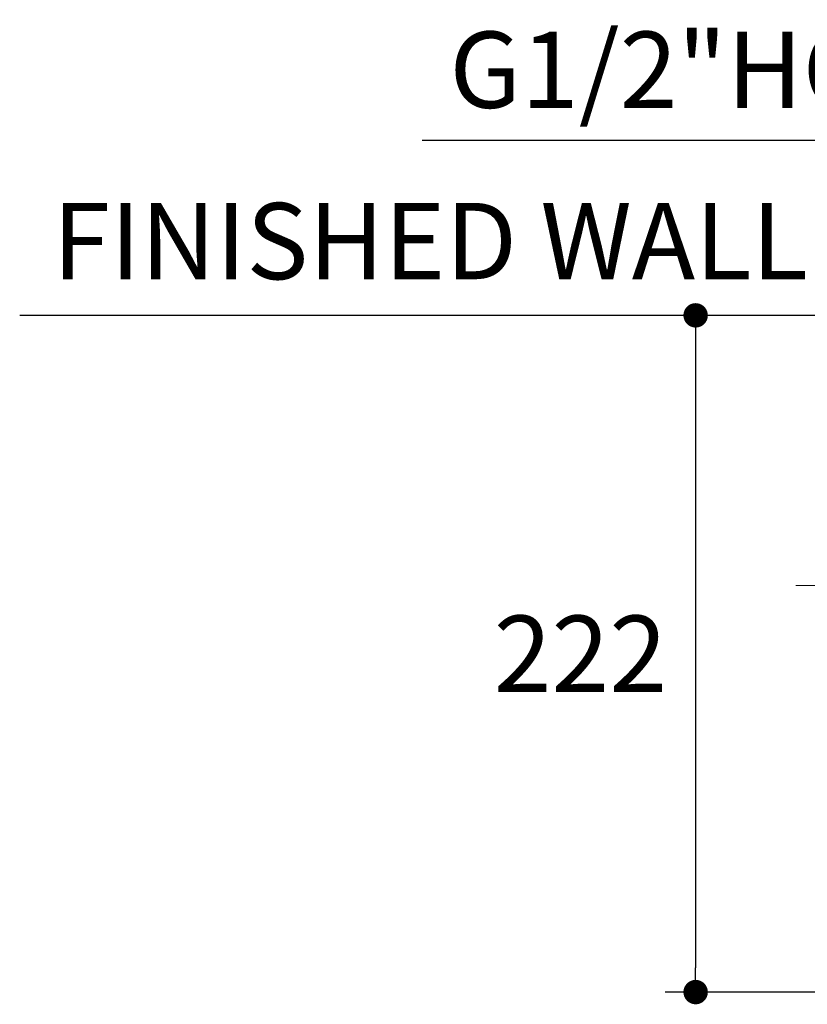
# Model space of a CAD drawing. Units: millimetres. Extents: x 72 to 8628, y -1389 to 626.
# Drawn here: x 6865 to 7123, y -466 to -143 of the extents above; entities that cross this region are included whole.
import ezdxf

# ---------------------------------------------------------------- set-up
doc = ezdxf.new("R2010")
doc.units = ezdxf.units.MM
doc.header["$MEASUREMENT"] = 0
doc.linetypes.add('CENTER', pattern=[2, 1.25, -0.25, 0.25, -0.25])
doc.layers.add('Centerline', color=4, linetype='CENTER', lineweight=15)
for name, color, linetype in [('Dimensions', 7, 'Continuous'), ('Text', 7, 'Continuous'), ('Wall_Floor', 7, 'Continuous')]:
    doc.layers.add(name, color=color, linetype=linetype)
doc.styles.get("Standard").update_dxf_attribs({"font": 'helr45w.ttf'})
doc.dimstyles.get("Standard").update_dxf_attribs({"dimscale": 10, "dimtxt": 2.5, "dimasz": 0.8, "dimexe": 1, "dimexo": 1, "dimgap": 1, "dimtad": 2, "dimtih": 1, "dimtoh": 1, "dimdec": 0, "dimzin": 0, "dimdsep": 46, "dimtxsty": 'Standard', "dimblk": 'DOT', "dimcen": 2, "dimclrd": 1, "dimclre": 1, "dimclrt": 1, "dimadec": 0, "dimazin": 0, "dimtfac": 1, "dimtdec": 0, "dimtofl": 0, "dimtmove": 0, "dimatfit": 3, "dimfxl": 1, "dimtolj": 1, "dimtzin": 0, "dimarcsym": 0})

# ---------------------------------------------------------------- blocks, each defined once
blk = doc.blocks.new('_Dot')
at = {"color": 0, "linetype": 'ByBlock', "lineweight": -2}
blk.add_line((-0.5, 0), (-1, 0), dxfattribs=at)
at = {"color": 0, "linetype": 'ByBlock', "const_width": 0.5}
blk.add_lwpolyline([(-0.25, 0, 1), (0.25, 0, 1)], format="xyb", close=True, dxfattribs=at)
blk = doc.blocks.new('*D39')
at = {"layer": 'Dimensions', "color": 1, "lineweight": -2, "transparency": 16777216}
for p, q in [((7191.71, -212.03), (7191.71, -172.46)), ((7212.41, -211.65), (7212.41, -172.46)), ((7183.71, -182.46), (6996.48, -182.46)), ((7220.41, -182.46), (7228.41, -182.46))]:
    blk.add_line(p, q, dxfattribs=at)
at = {"layer": 'Dimensions', "color": 1, "lineweight": -2, "transparency": 16777216, "xscale": 8, "yscale": 8, "zscale": 8}
blk.add_blockref('_Dot', (7191.71, -182.46), dxfattribs=at)
at = {"layer": 'Dimensions', "color": 1, "lineweight": -2, "transparency": 16777216, "xscale": 8, "yscale": 8, "zscale": 8, "rotation": 180}
blk.add_blockref('_Dot', (7212.41, -182.46), dxfattribs=at)
at = {"layer": 'Dimensions', "color": 1, "transparency": 16777216, "insert": (7086.1, -159.28), "char_height": 25, "attachment_point": 5}
blk.add_mtext('\\A1;G1/2"HOT', dxfattribs=at)
blk = doc.blocks.new('*D49')
at = {"layer": 'Dimensions', "color": 1, "lineweight": -2, "transparency": 16777216}
for p, q in [((7161.28, -239.78), (7076.05, -239.78)), ((7086.05, -247.78), (7086.05, -453.58)), ((7275.06, -461.58), (7076.05, -461.58))]:
    blk.add_line(p, q, dxfattribs=at)
at = {"layer": 'Dimensions', "color": 1, "lineweight": -2, "transparency": 16777216, "xscale": 8, "yscale": 8, "zscale": 8}
for p, rotation in [((7086.05, -239.78), 90), ((7086.05, -461.58), 270)]:
    blk.add_blockref('_Dot', p, dxfattribs=dict(at, rotation=rotation))
at = {"layer": 'Dimensions', "color": 1, "transparency": 16777216, "insert": (7048.29, -350.68), "char_height": 25, "attachment_point": 5}
blk.add_mtext('\\A1;222', dxfattribs=at)

msp = doc.modelspace()

# ---------------------------------------------------------------- linework, layer by layer
at = {"layer": 'Centerline', "ltscale": 10}
msp.add_line((7285.06, -328.28), (7118.88, -328.28), dxfattribs=at)
at = {"layer": 'Wall_Floor', "color": 100}
msp.add_line((7495.06, -239.78), (6864.56, -239.78), dxfattribs=at)

# ---------------------------------------------------------------- texts
at = {"layer": 'Text', "insert": (6875.36, -202.94), "char_height": 25, "width": 564.872, "attachment_point": 1}
msp.add_mtext('FINISHED WALL', dxfattribs=at)

# ---------------------------------------------------------------- dimensions: what is measured, and where the dimension line sits
at = {"layer": 'Dimensions'}
dim = msp.add_linear_dim(base=(7191.71, -182.46), p1=(7212.41, -221.65), p2=(7191.71, -222.03), text='G1/2"HOT', dimstyle='Standard', dxfattribs=at)
dim.commit()
dim.dimension.update_dxf_attribs({"geometry": '*D39', "text_midpoint": (7086.1, -159.28)})
dim = msp.add_linear_dim(base=(7086.05, -461.58), p1=(7171.28, -239.78), p2=(7285.06, -461.58), angle=90, dimstyle='Standard', dxfattribs=at)
dim.commit()
dim.dimension.update_dxf_attribs({"geometry": '*D49', "text_midpoint": (7048.29, -350.68)})

doc.saveas('drawing.dxf')
